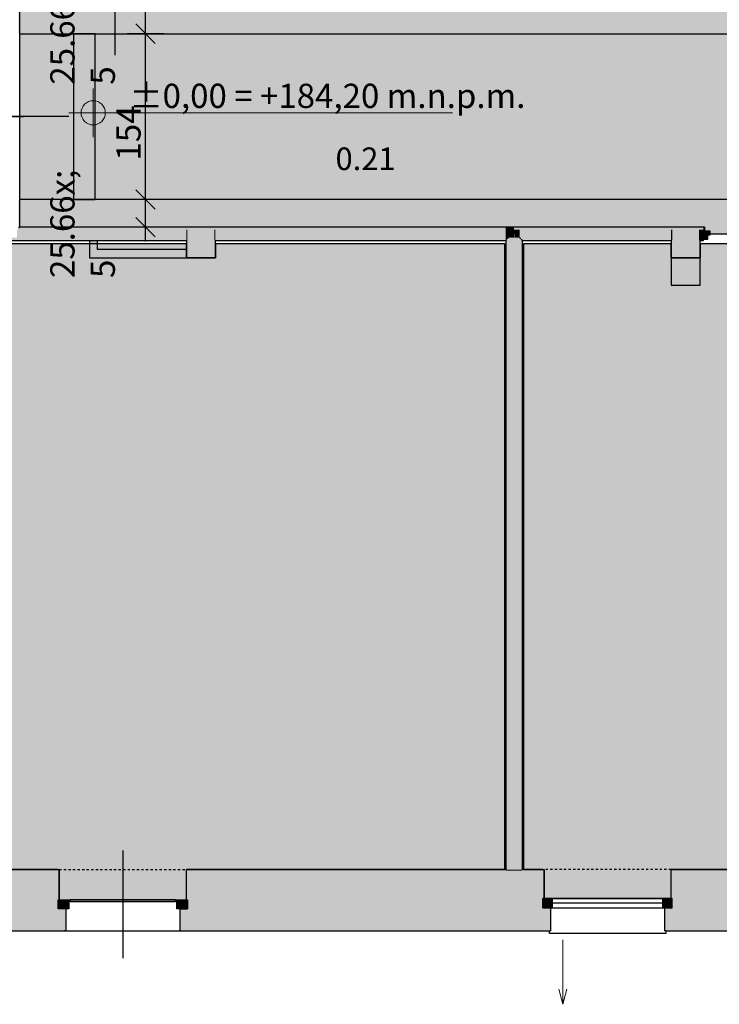
# Model space of a CAD drawing. Extents: x 300 to 9950, y 50 to 2920.
# Drawn here: x 6777 to 7426, y 589 to 1503 of the extents above; entities that cross this region are included whole.
import ezdxf
from ezdxf.xclip import XClip

# ---------------------------------------------------------------- set-up
doc = ezdxf.new("R2010")
doc.units = 0
doc.header["$MEASUREMENT"] = 0
doc.header["$XCLIPFRAME"] = 0
doc.linetypes.add('PRZERYWANA', pattern=[56.444445, 28.222222, -28.222222])
for name, color, linetype in [('POSADZKI', 7, 'Continuous'), ('RZĘDNE', 7, 'Continuous'), ('SPADKI', 7, 'Continuous'), ('STREFY', 7, 'Continuous'), ('SŁUPY', 7, 'Continuous'), ('WINDY', 7, 'Continuous'), ('WYMIARY - POSADZKI', 7, 'Continuous'), ('ŚCIANY - OBUDOWY INSTALACJI', 7, 'Continuous'), ('ŚCIANY DZIAŁOWE', 7, 'Continuous'), ('ŚCIANY KONSTRUKCYJNE.ZEWN.', 7, 'Continuous')]:
    doc.layers.add(name, color=color, linetype=linetype)
doc.styles.add('GENERATED_STYLE_4', font='txt')
doc.styles.add('GENERATED_STYLE_5', font='txt')

# ---------------------------------------------------------------- blocks, each defined once
blk = doc.blocks.new('*X17')
at = {"layer": 'POSADZKI', "linetype": 'Continuous', "ltscale": 0.075}
blk.add_hatch(color=256, dxfattribs=at).paths.add_polyline_path([(6776.81, 1515.38), (6776.81, 1310.38), (7412.56, 1310.38), (7412.56, 1303.88), (7512.56, 1303.88), (7512.56, 1310.38), (7568.56, 1310.38), (7568.56, 1303.88), (7668.56, 1303.88), (7668.56, 1310.38), (7837.56, 1310.38), (7837.56, 1335.38), (7856.56, 1335.38), (7856.56, 1490.38), (7837.56, 1490.38), (7837.56, 1548.38), (7838.56, 1548.38), (7838.56, 1650.38), (7837.56, 1650.38), (7837.56, 1840.88), (7838.56, 1840.88), (7838.56, 1942.88), (7837.56, 1942.88), (7837.56, 1956.88), (7659.56, 1956.88), (7659.56, 1942.88), (7658.56, 1942.88), (7658.56, 1840.88), (7659.56, 1840.88), (7659.56, 1815.88), (7658.56, 1815.88), (7658.56, 1713.88), (7659.56, 1713.88), (7659.56, 1515.38), (6932.56, 1515.38), (6932.56, 1515.88), (6798.56, 1515.88), (6798.56, 1515.38)])
blk = doc.blocks.new('*X45')
at = {"layer": 'POSADZKI', "linetype": 'Continuous', "ltscale": 0.075}
blk.add_hatch(color=256, dxfattribs=at).paths.add_polyline_path([(5993.31, 713.88), (6087.56, 713.88), (6087.56, 686.88), (6205.56, 686.88), (6205.56, 713.88), (6329.56, 713.88), (6329.56, 685.88), (6447.56, 685.88), (6447.56, 713.88), (6571.56, 713.88), (6571.56, 686.88), (6689.56, 686.88), (6689.56, 713.88), (6813.56, 713.88), (6813.56, 685.88), (6931.56, 685.88), (6931.56, 713.88), (7227.06, 713.88), (7227.06, 1294.88), (6958.56, 1294.88), (6958.56, 1281.88), (6931.56, 1281.88), (6931.56, 1294.88), (6508.56, 1294.88), (6508.56, 1281.88), (6481.56, 1281.88), (6481.56, 1294.88), (6058.56, 1294.88), (6058.56, 1281.88), (6031.56, 1281.88), (6031.56, 1294.88), (5993.31, 1294.88)])
blk = doc.blocks.new('*X46')
at = {"layer": 'POSADZKI', "linetype": 'Continuous', "ltscale": 0.075}
blk.add_hatch(color=256, dxfattribs=at).paths.add_polyline_path([(7244.56, 1294.88), (7244.56, 713.88), (7263.56, 713.88), (7263.56, 686.88), (7381.56, 686.88), (7381.56, 713.88), (7532.81, 713.88), (7532.81, 1294.88), (7408.56, 1294.88), (7408.56, 1281.88), (7381.56, 1281.88), (7381.56, 1294.88)])
blk = doc.blocks.new('*X66')
at = {"layer": 'POSADZKI', "linetype": 'Continuous', "ltscale": 0.075}
blk.add_hatch(color=256, dxfattribs=at).paths.add_polyline_path([(7684.56, 1489.88), (6776.81, 1489.88), (6776.81, 1335.88), (7837.56, 1335.88), (7856.56, 1335.88), (7856.56, 1489.88), (7837.56, 1489.88), (7812.56, 1489.88), (7812.56, 1956.88), (7684.56, 1956.88)])
blk = doc.blocks.new('*X105')
at = {"layer": 'POSADZKI', "linetype": 'Continuous', "ltscale": 0.075}
blk.add_hatch(color=256, dxfattribs=at).paths.add_polyline_path([(6846.81, 1489.88), (6826.81, 1489.88), (6826.81, 1335.88), (6846.81, 1335.88)])
blk = doc.blocks.new('Rysunek_2_2', base_point=(2723.06, 300.38))
at = {"layer": 'SŁUPY', "linetype": 'Continuous', "lineweight": 5, "ltscale": 0.075}
for points in [[(6931.56, 1308.88), (6931.56, 1307.88), (6932.56, 1307.88), (6957.56, 1307.88), (6958.56, 1307.88), (6958.56, 1308.88)], [(6931.56, 1307.88), (6931.56, 1300.38), (6932.56, 1300.38), (6932.56, 1307.88)], [(6957.56, 1307.88), (6957.56, 1300.38), (6958.56, 1300.38), (6958.56, 1307.88)], [(7408.56, 1308.88), (7381.56, 1308.88), (7381.56, 1307.88), (7382.56, 1307.88), (7407.56, 1307.88), (7408.56, 1307.88)], [(7381.56, 1307.88), (7381.56, 1300.38), (7382.56, 1300.38), (7382.56, 1307.88)], [(7407.56, 1307.88), (7407.56, 1300.38), (7408.56, 1300.38), (7408.56, 1307.88)], [(6931.56, 1300.38), (6931.56, 1299.13), (6932.56, 1299.13), (6932.56, 1300.38)], [(6931.56, 1297.88), (6932.56, 1297.88), (6932.56, 1299.13), (6931.56, 1299.13)], [(6957.56, 1300.38), (6957.56, 1299.13), (6958.56, 1299.13), (6958.56, 1300.38)], [(6957.56, 1299.13), (6957.56, 1297.88), (6958.56, 1297.88), (6958.56, 1299.13)], [(7381.56, 1300.38), (7381.56, 1299.13), (7382.56, 1299.13), (7382.56, 1300.38)], [(7381.56, 1299.13), (7381.56, 1297.88), (7382.56, 1297.88), (7382.56, 1299.13)], [(7407.56, 1300.38), (7407.56, 1299.13), (7408.56, 1299.13), (7408.56, 1300.38)], [(7407.56, 1297.88), (7408.56, 1297.88), (7408.56, 1299.13), (7407.56, 1299.13)], [(6931.56, 1281.88), (6958.56, 1281.88), (6958.56, 1297.88), (6957.56, 1297.88), (6957.56, 1282.88), (6932.56, 1282.88), (6932.56, 1297.88), (6931.56, 1297.88)], [(7381.56, 1281.88), (7408.56, 1281.88), (7408.56, 1297.88), (7407.56, 1297.88), (7407.56, 1282.88), (7382.56, 1282.88), (7382.56, 1297.88), (7381.56, 1297.88)]]:
    blk.add_hatch(color=250, dxfattribs=at).paths.add_polyline_path(points)
at = {"layer": 'SŁUPY', "linetype": 'Continuous', "ltscale": 0.075}
for points in [[(6932.56, 1307.88), (6932.56, 1300.38), (6957.56, 1300.38), (6957.56, 1307.88)], [(7382.56, 1307.88), (7382.56, 1300.38), (7407.56, 1300.38), (7407.56, 1307.88)], [(6932.56, 1300.38), (6932.56, 1299.13), (6957.56, 1299.13), (6957.56, 1300.38)], [(6932.56, 1299.13), (6932.56, 1297.88), (6957.56, 1297.88), (6957.56, 1299.13)], [(7382.56, 1300.38), (7382.56, 1299.13), (7407.56, 1299.13), (7407.56, 1300.38)], [(7382.56, 1297.88), (7407.56, 1297.88), (7407.56, 1299.13), (7382.56, 1299.13)], [(6932.56, 1282.88), (6957.56, 1282.88), (6957.56, 1297.88), (6932.56, 1297.88)], [(7382.56, 1282.88), (7407.56, 1282.88), (7407.56, 1297.88), (7382.56, 1297.88)], [(6932.56, 687.88), (6957.56, 687.88), (6957.56, 712.88), (6932.56, 712.88)], [(7382.56, 687.88), (7407.56, 687.88), (7407.56, 712.88), (7382.56, 712.88)]]:
    blk.add_hatch(color=256, dxfattribs=at).paths.add_polyline_path(points)
at = {"layer": 'ŚCIANY - OBUDOWY INSTALACJI', "linetype": 'Continuous', "ltscale": 0.075}
for points in [[(6841.56, 1297.88), (6841.56, 1281.88), (6842.81, 1283.13), (6842.81, 1297.88)], [(6842.81, 1297.88), (6842.81, 1283.13), (6844.06, 1284.38), (6844.06, 1297.88)], [(6844.06, 1297.88), (6844.06, 1284.38), (6849.06, 1289.38), (6849.06, 1297.88)], [(6844.06, 1284.38), (6931.56, 1284.38), (6931.56, 1289.38), (6849.06, 1289.38)], [(6841.56, 1281.88), (6931.56, 1281.88), (6931.56, 1283.13), (6842.81, 1283.13)], [(6842.81, 1283.13), (6931.56, 1283.13), (6931.56, 1284.38), (6844.06, 1284.38)], [(7381.56, 1281.88), (7381.56, 1256.38), (7382.81, 1257.63), (7382.81, 1281.88)], [(7382.81, 1281.88), (7382.81, 1257.63), (7384.06, 1258.88), (7384.06, 1281.88)], [(7384.06, 1281.88), (7384.06, 1258.88), (7387.06, 1261.88), (7387.06, 1281.88)], [(7406.06, 1258.88), (7406.06, 1281.88), (7403.06, 1281.88), (7403.06, 1261.88)], [(7407.31, 1257.63), (7407.31, 1281.88), (7406.06, 1281.88), (7406.06, 1258.88)], [(7408.56, 1256.38), (7408.56, 1281.88), (7407.31, 1281.88), (7407.31, 1257.63)], [(7384.06, 1258.88), (7406.06, 1258.88), (7403.06, 1261.88), (7387.06, 1261.88)], [(7381.56, 1256.38), (7408.56, 1256.38), (7407.31, 1257.63), (7382.81, 1257.63)], [(7382.81, 1257.63), (7407.31, 1257.63), (7406.06, 1258.88), (7384.06, 1258.88)]]:
    blk.add_hatch(color=256, dxfattribs=at).paths.add_polyline_path(points)
at = {"layer": 'ŚCIANY DZIAŁOWE', "linetype": 'Continuous', "ltscale": 0.075}
for points in [[(6775.56, 1515.38), (6775.56, 1489.88), (6776.31, 1489.88), (6776.81, 1489.88), (6776.81, 1515.38)], [(6776.31, 1335.88), (6775.56, 1335.88), (6775.56, 1310.38), (6776.81, 1310.38), (6776.81, 1335.88)], [(6774.31, 1307.88), (6774.31, 1300.38), (6931.56, 1300.38), (6931.56, 1307.88)], [(6775.56, 1309.13), (6776.81, 1309.13), (6776.81, 1310.38), (6775.56, 1310.38)], [(6775.56, 1307.88), (6931.56, 1307.88), (6931.56, 1308.88), (6958.56, 1308.88), (6958.56, 1307.88), (7228.06, 1307.88), (7228.06, 1309.13), (6775.56, 1309.13)], [(6776.81, 1309.13), (7228.06, 1309.13), (7228.06, 1310.38), (6776.81, 1310.38)], [(6958.56, 1300.38), (7228.06, 1300.38), (7228.06, 1307.88), (6958.56, 1307.88)], [(7229.31, 1309.13), (7229.31, 1309.37), (7228.06, 1310.38), (7228.06, 1309.13)], [(7228.06, 1310.38), (7229.31, 1309.37), (7229.31, 1310.38)], [(7229.31, 1307.88), (7229.31, 1309.13), (7228.06, 1309.13), (7228.06, 1307.88)], [(7229.31, 1300.38), (7229.31, 1307.88), (7228.06, 1307.88), (7228.06, 1300.38)], [(7229.31, 1309.37), (7229.61, 1309.13), (7230.56, 1309.13), (7230.56, 1310.38), (7229.31, 1310.38)], [(7229.61, 1309.13), (7229.31, 1309.37), (7229.31, 1309.13)], [(7230.56, 1307.88), (7230.56, 1308.36), (7229.61, 1309.13), (7229.31, 1309.13), (7229.31, 1307.88)], [(7230.56, 1300.38), (7230.56, 1307.88), (7229.31, 1307.88), (7229.31, 1300.38)], [(7230.56, 1309.13), (7229.61, 1309.13), (7230.56, 1308.36)], [(7230.56, 1309.13), (7235.56, 1309.13), (7235.56, 1310.38), (7230.56, 1310.38)], [(7230.56, 1308.36), (7231.16, 1307.88), (7235.56, 1307.88), (7235.56, 1309.13), (7230.56, 1309.13)], [(7231.16, 1307.88), (7230.56, 1308.36), (7230.56, 1307.88)], [(7235.56, 1300.38), (7235.56, 1304.33), (7231.16, 1307.88), (7230.56, 1307.88), (7230.56, 1300.38)], [(7235.56, 1307.88), (7231.16, 1307.88), (7235.56, 1304.33)], [(7235.56, 1309.13), (7411.56, 1309.13), (7411.56, 1310.38), (7235.56, 1310.38)], [(7411.56, 1309.13), (7235.56, 1309.13), (7235.56, 1307.88), (7381.56, 1307.88), (7381.56, 1308.88), (7408.56, 1308.88), (7408.56, 1307.88), (7411.56, 1307.88)], [(7235.56, 1304.33), (7236.06, 1303.93), (7236.06, 1307.88), (7235.56, 1307.88)], [(7236.06, 1303.93), (7240.46, 1300.38), (7241.06, 1300.38), (7241.06, 1307.88), (7236.06, 1307.88)], [(7241.06, 1307.88), (7241.06, 1300.38), (7381.56, 1300.38), (7381.56, 1307.88)], [(7408.56, 1300.38), (7411.56, 1300.38), (7411.56, 1306.88), (7411.56, 1307.88), (7408.56, 1307.88)], [(7412.81, 1310.38), (7411.56, 1310.38), (7411.56, 1309.13), (7411.56, 1306.88), (7412.81, 1306.88)], [(6769.31, 1299.13), (6931.56, 1299.13), (6931.56, 1300.38), (6769.31, 1300.38)], [(6769.31, 1297.88), (6931.56, 1297.88), (6931.56, 1299.13), (6769.31, 1299.13)], [(6958.56, 1299.13), (7228.06, 1299.13), (7228.06, 1300.38), (6958.56, 1300.38)], [(6958.56, 1297.88), (7228.06, 1297.88), (7228.06, 1299.13), (6958.56, 1299.13)], [(7229.31, 1299.13), (7229.31, 1300.38), (7228.06, 1300.38), (7228.06, 1299.13)], [(7229.31, 1297.88), (7229.31, 1299.13), (7228.06, 1299.13), (7228.06, 1297.88)], [(7230.56, 1299.13), (7230.56, 1300.38), (7229.31, 1300.38), (7229.31, 1299.13)], [(7229.31, 1299.13), (7229.31, 713.88), (7230.56, 713.88), (7230.56, 1299.13)], [(7230.56, 1300.38), (7230.56, 713.88), (7235.56, 713.88), (7235.56, 1300.38)], [(7235.56, 1304.33), (7235.56, 713.88), (7236.06, 713.88), (7236.06, 1303.93)], [(7240.46, 1300.38), (7236.06, 1303.93), (7236.06, 1300.38)], [(7236.06, 1300.38), (7236.06, 713.88), (7241.06, 713.88), (7241.06, 1299.89), (7240.46, 1300.38)], [(7241.06, 1300.38), (7240.46, 1300.38), (7241.06, 1299.89)], [(7241.06, 1299.89), (7242.01, 1299.13), (7242.31, 1299.13), (7242.31, 1300.38), (7241.06, 1300.38)], [(7242.01, 1299.13), (7241.06, 1299.89), (7241.06, 1299.13)], [(7241.06, 1299.13), (7241.06, 713.88), (7242.31, 713.88), (7242.31, 1298.89), (7242.01, 1299.13)], [(7242.31, 1299.13), (7242.01, 1299.13), (7242.31, 1298.89)], [(7242.31, 1299.13), (7381.56, 1299.13), (7381.56, 1300.38), (7242.31, 1300.38)], [(7242.31, 1298.89), (7243.56, 1297.88), (7243.56, 1299.13), (7242.31, 1299.13)], [(7243.56, 1297.88), (7242.31, 1298.89), (7242.31, 1297.88)], [(7243.56, 1297.88), (7381.56, 1297.88), (7381.56, 1299.13), (7243.56, 1299.13)], [(7408.56, 1300.38), (7408.56, 1299.13), (7411.56, 1299.13), (7411.56, 1300.38)], [(7408.56, 1297.88), (7411.56, 1297.88), (7411.56, 1298.88), (7411.56, 1299.13), (7408.56, 1299.13)], [(7228.06, 1297.88), (7228.06, 713.88), (7229.31, 713.88), (7229.31, 1297.88)], [(7242.31, 1297.88), (7242.31, 713.88), (7243.56, 713.88), (7243.56, 1297.88)]]:
    blk.add_hatch(color=256, dxfattribs=at).paths.add_polyline_path(points)
at = {"layer": 'ŚCIANY DZIAŁOWE', "linetype": 'Continuous', "lineweight": 15, "ltscale": 0.075}
blk.add_hatch(color=255, dxfattribs=at).paths.add_polyline_path([(7417.56, 1306.88), (7411.56, 1306.88), (7411.56, 1298.88), (7415.36, 1298.88), (7415.36, 1302.88), (7417.56, 1302.88)])
at = {"layer": 'ŚCIANY KONSTRUKCYJNE.ZEWN.', "linetype": 'Continuous', "lineweight": 5, "ltscale": 0.075}
for points in [[(6812.56, 713.88), (6690.56, 713.88), (6690.56, 712.88), (6812.56, 712.88)], [(6812.56, 713.88), (6812.56, 712.88), (6812.56, 685.88), (6813.56, 685.88), (6813.56, 713.88)], [(6931.56, 713.88), (6931.56, 685.88), (6932.56, 685.88), (6932.56, 712.88), (6932.56, 713.88)], [(6932.56, 713.88), (6932.56, 712.88), (7228.06, 712.88), (7228.06, 713.88)], [(7243.56, 713.88), (7243.56, 712.88), (7262.56, 712.88), (7262.56, 713.88)], [(7263.56, 713.88), (7262.56, 713.88), (7262.56, 712.88), (7262.56, 686.88), (7263.56, 686.88)], [(7382.56, 713.88), (7381.56, 713.88), (7381.56, 686.88), (7382.56, 686.88), (7382.56, 712.88)], [(7532.81, 713.88), (7382.56, 713.88), (7382.56, 712.88), (7532.81, 712.88)]]:
    blk.add_hatch(color=250, dxfattribs=at).paths.add_polyline_path(points)
at = {"layer": 'ŚCIANY KONSTRUKCYJNE.ZEWN.', "linetype": 'Continuous', "ltscale": 0.075}
for points in [[(7228.06, 712.88), (7229.31, 712.88), (7229.31, 713.88), (7228.06, 713.88)], [(7229.31, 712.88), (7230.56, 712.88), (7230.56, 713.88), (7229.31, 713.88)], [(7230.56, 712.88), (7235.56, 712.88), (7235.56, 713.88), (7230.56, 713.88)], [(7235.56, 712.88), (7236.06, 712.88), (7236.06, 713.88), (7235.56, 713.88)], [(7236.06, 712.88), (7241.06, 712.88), (7241.06, 713.88), (7236.06, 713.88)], [(7241.06, 712.88), (7242.31, 712.88), (7242.31, 713.88), (7241.06, 713.88)], [(7242.31, 712.88), (7243.56, 712.88), (7243.56, 713.88), (7242.31, 713.88)], [(6690.56, 712.88), (6690.56, 687.88), (6812.56, 687.88), (6812.56, 712.88)], [(6957.56, 712.88), (6957.56, 687.88), (7262.56, 687.88), (7262.56, 712.88)], [(7407.56, 712.88), (7407.56, 687.88), (7632.56, 687.88), (7632.56, 712.88)], [(6690.56, 678.38), (6684.56, 678.38), (6684.56, 657.88), (6818.56, 657.88), (6818.56, 677.38), (6812.56, 677.38), (6812.56, 685.88), (6812.56, 687.88), (6690.56, 687.88), (6690.56, 686.88)], [(6932.56, 677.38), (6926.56, 677.38), (6926.56, 657.88), (7268.56, 657.88), (7268.56, 678.38), (7262.56, 678.38), (7262.56, 686.88), (7262.56, 687.88), (6932.56, 687.88), (6932.56, 685.88)], [(7376.56, 657.88), (7638.56, 657.88), (7638.56, 678.38), (7632.56, 678.38), (7632.56, 686.88), (7632.56, 687.88), (7382.56, 687.88), (7382.56, 686.88), (7382.56, 678.38), (7376.56, 678.38)], [(6819.56, 656.88), (6819.56, 677.38), (6818.56, 677.38), (6818.56, 657.88), (6818.56, 656.88)], [(6926.56, 656.88), (6926.56, 657.88), (6926.56, 677.38), (6925.56, 677.38), (6925.56, 656.88)], [(7268.56, 656.88), (7269.56, 656.88), (7269.56, 678.38), (7268.56, 678.38), (7268.56, 657.88)], [(7375.56, 656.88), (7376.56, 656.88), (7376.56, 657.88), (7376.56, 678.38), (7375.56, 678.38)], [(6684.56, 656.88), (6818.56, 656.88), (6818.56, 657.88), (6684.56, 657.88)], [(6926.56, 657.88), (6926.56, 656.88), (7268.56, 656.88), (7268.56, 657.88)], [(7638.56, 657.88), (7376.56, 657.88), (7376.56, 656.88), (7638.56, 656.88)]]:
    blk.add_hatch(color=256, dxfattribs=at).paths.add_polyline_path(points)
at = {"layer": 'ŚCIANY KONSTRUKCYJNE.ZEWN.', "linetype": 'Continuous', "lineweight": 15, "ltscale": 0.075}
for points in [[(6823.56, 685.88), (6812.56, 685.88), (6812.56, 677.38), (6822.56, 677.38), (6822.56, 684.08), (6823.56, 684.08)], [(6932.56, 685.88), (6921.56, 685.88), (6921.56, 684.08), (6922.56, 684.08), (6922.56, 677.38), (6932.56, 677.38)], [(7262.56, 678.38), (7271.56, 678.38), (7271.56, 686.88), (7262.56, 686.88)], [(7382.56, 686.88), (7373.56, 686.88), (7373.56, 678.38), (7382.56, 678.38)]]:
    blk.add_hatch(color=255, dxfattribs=at).paths.add_polyline_path(points)
at = {"layer": 'POSADZKI', "linetype": 'Continuous', "ltscale": 0.075, "flags": 128}
for points in [[(7837.56, 1548.38), (7837.56, 1490.38), (7856.56, 1490.38), (7856.56, 1335.38), (7837.56, 1335.38), (7837.56, 1310.38), (7668.56, 1310.38), (7668.56, 1303.88), (7568.56, 1303.88), (7568.56, 1310.38), (7512.56, 1310.38), (7512.56, 1303.88), (7412.56, 1303.88), (7412.56, 1310.38), (6776.81, 1310.38), (6776.81, 1515.38)], [(6689.56, 713.88), (6813.56, 713.88), (6813.56, 685.88), (6931.56, 685.88), (6931.56, 713.88), (7227.06, 713.88), (7227.06, 1294.88), (6958.56, 1294.88), (6958.56, 1281.88), (6931.56, 1281.88), (6931.56, 1294.88), (6508.56, 1294.88)]]:
    blk.add_lwpolyline(points, dxfattribs=at)
for points in [[(7684.56, 1489.88), (7684.56, 1956.88), (7812.56, 1956.88), (7812.56, 1489.88), (7837.56, 1489.88), (7856.56, 1489.88), (7856.56, 1335.88), (7837.56, 1335.88), (6776.81, 1335.88), (6776.81, 1489.88)], [(6846.81, 1489.88), (6826.81, 1489.88), (6826.81, 1335.88), (6846.81, 1335.88)], [(7244.56, 1294.88), (7244.56, 713.88), (7263.56, 713.88), (7263.56, 686.88), (7381.56, 686.88), (7381.56, 713.88), (7532.81, 713.88), (7532.81, 1294.88), (7408.56, 1294.88), (7408.56, 1281.88), (7381.56, 1281.88), (7381.56, 1294.88)]]:
    blk.add_lwpolyline(points, close=True, dxfattribs=at)
at = {"layer": 'RZĘDNE', "color": 214, "linetype": 'Continuous', "lineweight": 13, "ltscale": 0.075}
for p, q in [((6845.03, 1393.92), (6845.03, 1438.92)), ((6822.53, 1416.42), (7178.64, 1416.42))]:
    blk.add_line(p, q, dxfattribs=at)
blk.add_circle((6845.03, 1416.42), 11.25, dxfattribs=at)
at = {"layer": 'SPADKI', "color": 150, "linetype": 'Continuous', "lineweight": 18, "ltscale": 0.075}
for p, q in [((7280.97, 648.74), (7280.97, 588.74)), ((7280.97, 588.74), (7277.22, 602.73)), ((7280.97, 588.74), (7284.72, 602.73))]:
    blk.add_line(p, q, dxfattribs=at)
at = {"layer": 'SŁUPY', "linetype": 'Continuous', "ltscale": 0.075}
for p, q in [((6931.56, 1297.88), (6931.56, 1281.88)), ((6958.56, 1281.88), (6958.56, 1297.88)), ((7381.56, 1297.88), (7381.56, 1281.88)), ((7408.56, 1281.88), (7408.56, 1297.88)), ((6931.56, 1281.88), (6958.56, 1281.88)), ((7381.56, 1281.88), (7408.56, 1281.88))]:
    blk.add_line(p, q, dxfattribs=at)
at = {"layer": 'WINDY', "linetype": 'Continuous', "ltscale": 0.075}
for p, q in [((7411.56, 1310.38), (7412.81, 1310.38)), ((7412.81, 1306.88), (7412.81, 1310.38)), ((7411.56, 1300.38), (7411.56, 1306.88)), ((7411.56, 1299.13), (7411.56, 1300.38)), ((7411.56, 1298.88), (7411.56, 1299.13)), ((7411.56, 1297.88), (7411.56, 1298.88)), ((6812.56, 713.88), (6813.56, 713.88)), ((6813.56, 685.88), (6813.56, 713.88)), ((6931.56, 685.88), (6931.56, 713.88)), ((6932.56, 713.88), (6931.56, 713.88)), ((7262.56, 713.88), (7263.56, 713.88)), ((7263.56, 686.88), (7263.56, 713.88)), ((7381.56, 686.88), (7381.56, 713.88)), ((7382.56, 713.88), (7381.56, 713.88)), ((6812.56, 677.38), (6812.56, 685.88)), ((6932.56, 677.38), (6932.56, 685.88)), ((7262.56, 678.38), (7262.56, 686.88)), ((7382.56, 678.38), (7382.56, 686.88)), ((6818.56, 677.38), (6812.56, 677.38)), ((6819.56, 677.38), (6819.56, 656.88)), ((6925.56, 677.38), (6925.56, 656.88)), ((6926.56, 677.38), (6932.56, 677.38)), ((7268.56, 678.38), (7262.56, 678.38)), ((7269.56, 678.38), (7269.56, 656.88)), ((7375.56, 678.38), (7375.56, 656.88)), ((7376.56, 678.38), (7382.56, 678.38)), ((6818.56, 656.88), (6819.56, 656.88)), ((6926.56, 656.88), (6925.56, 656.88)), ((7268.56, 656.88), (7269.56, 656.88)), ((7376.56, 656.88), (7375.56, 656.88))]:
    blk.add_line(p, q, dxfattribs=at)
at = {"layer": 'WYMIARY - POSADZKI', "linetype": 'Continuous', "ltscale": 0.075}
for p, q in [((6893.55, 1489.88), (6893.55, 1515.38)), ((6884.55, 1498.88), (6902.55, 1480.88)), ((6910.42, 1489.88), (6876.67, 1489.88)), ((6893.55, 1335.88), (6893.55, 1489.88)), ((6766.81, 1412.88), (6780.31, 1412.88)), ((6884.55, 1344.88), (6902.55, 1326.88)), ((6910.42, 1335.88), (6876.67, 1335.88)), ((6893.55, 1310.38), (6893.55, 1335.88)), ((6884.55, 1319.38), (6902.55, 1301.38)), ((6910.42, 1310.38), (6876.67, 1310.38)), ((6893.55, 1296.88), (6893.55, 1310.38))]:
    blk.add_line(p, q, dxfattribs=at)
at = {"layer": 'ŚCIANY - OBUDOWY INSTALACJI', "linetype": 'Continuous', "ltscale": 0.075, "flags": 128}
for points in [[(6841.56, 1297.88), (6842.81, 1297.88)], [(6841.56, 1297.88), (6841.56, 1281.88)], [(6842.81, 1297.88), (6844.06, 1297.88)], [(6844.06, 1297.88), (6849.06, 1297.88)], [(6849.06, 1289.38), (6849.06, 1297.88)], [(6931.56, 1289.38), (6849.06, 1289.38)], [(6931.56, 1284.38), (6931.56, 1289.38)], [(6841.56, 1281.88), (6931.56, 1281.88)], [(6931.56, 1283.13), (6931.56, 1284.38)], [(6931.56, 1281.88), (6931.56, 1283.13)], [(7381.56, 1281.88), (7382.81, 1281.88)], [(7381.56, 1281.88), (7381.56, 1256.38)], [(7382.81, 1281.88), (7384.06, 1281.88)], [(7407.31, 1281.88), (7406.06, 1281.88)], [(7408.56, 1281.88), (7407.31, 1281.88)], [(7408.56, 1256.38), (7408.56, 1281.88)], [(7381.56, 1256.38), (7408.56, 1256.38)]]:
    blk.add_lwpolyline(points, dxfattribs=at)
at = {"layer": 'ŚCIANY DZIAŁOWE', "linetype": 'Continuous', "ltscale": 0.075}
for p, q in [((6865.56, 1469.88), (6865.56, 1569.88)), ((6822.31, 1412.88), (6722.31, 1412.88)), ((7411.56, 1298.88), (7411.56, 1306.88)), ((7411.56, 1306.88), (7417.56, 1306.88)), ((7411.56, 1300.38), (7411.56, 1306.88)), ((7411.56, 1299.13), (7411.56, 1300.38)), ((7411.56, 1298.88), (7411.56, 1299.13)), ((7415.36, 1298.88), (7411.56, 1298.88)), ((7412.56, 1298.88), (7412.56, 1306.88)), ((7417.56, 1302.88), (7415.36, 1302.88)), ((7415.36, 1302.88), (7415.36, 1298.88)), ((7417.56, 1306.88), (7417.56, 1302.88))]:
    blk.add_line(p, q, dxfattribs=at)
at = {"layer": 'ŚCIANY DZIAŁOWE', "linetype": 'Continuous', "ltscale": 0.075, "flags": 128}
for points in [[(6776.81, 1489.88), (6776.81, 1515.38)], [(6776.81, 1310.38), (6776.81, 1335.88)], [(7228.06, 1310.38), (6776.81, 1310.38)], [(7228.06, 1310.38), (7229.31, 1310.38)], [(7229.31, 1310.38), (7230.56, 1310.38)], [(7230.56, 1310.38), (7235.56, 1310.38)], [(7411.56, 1310.38), (7235.56, 1310.38)], [(6769.31, 1297.88), (6931.56, 1297.88)], [(6958.56, 1297.88), (7228.06, 1297.88)], [(7228.06, 1297.88), (7228.06, 713.88)], [(7243.56, 713.88), (7243.56, 1297.88)], [(7243.56, 1297.88), (7381.56, 1297.88)], [(7408.56, 1297.88), (7411.56, 1297.88)]]:
    blk.add_lwpolyline(points, dxfattribs=at)
at = {"layer": 'ŚCIANY KONSTRUKCYJNE.ZEWN.', "linetype": 'Continuous', "ltscale": 0.075}
for p, q in [((6872.56, 731.63), (6872.56, 631.63)), ((6812.56, 677.38), (6812.56, 685.88)), ((6812.56, 685.88), (6823.56, 685.88)), ((6812.56, 677.38), (6812.56, 685.88)), ((6813.56, 677.38), (6813.56, 685.88)), ((6921.56, 685.88), (6823.56, 685.88)), ((6823.56, 685.88), (6823.56, 684.08)), ((6921.56, 684.08), (6921.56, 685.88)), ((6921.56, 685.88), (6932.56, 685.88)), ((6931.56, 677.38), (6931.56, 685.88)), ((6932.56, 685.88), (6932.56, 677.38)), ((6932.56, 677.38), (6932.56, 685.88)), ((7271.56, 686.88), (7262.56, 686.88)), ((7262.56, 678.38), (7262.56, 686.88)), ((7263.56, 678.38), (7263.56, 686.88)), ((7271.56, 678.38), (7271.56, 686.88)), ((7373.56, 686.88), (7271.56, 686.88)), ((7382.56, 686.88), (7373.56, 686.88)), ((7373.56, 686.88), (7373.56, 678.38)), ((7381.56, 678.38), (7381.56, 686.88)), ((7382.56, 678.38), (7382.56, 686.88)), ((6822.56, 677.38), (6812.56, 677.38)), ((6818.56, 677.38), (6812.56, 677.38)), ((6823.56, 684.08), (6822.56, 684.08)), ((6822.56, 684.08), (6822.56, 677.38)), ((6823.56, 684.08), (6921.56, 684.08)), ((6922.56, 684.08), (6921.56, 684.08)), ((6922.56, 677.38), (6922.56, 684.08)), ((6932.56, 677.38), (6922.56, 677.38)), ((6926.56, 677.38), (6932.56, 677.38)), ((7262.56, 678.38), (7271.56, 678.38)), ((7268.56, 678.38), (7262.56, 678.38)), ((7373.56, 682.63), (7271.56, 682.63)), ((7271.56, 678.38), (7373.56, 678.38)), ((7373.56, 678.38), (7382.56, 678.38)), ((7376.56, 678.38), (7382.56, 678.38)), ((6818.56, 656.88), (6926.56, 656.88)), ((6926.56, 656.88), (6926.56, 656.88)), ((7268.56, 654.38), (7268.56, 656.88)), ((7376.56, 654.38), (7268.56, 654.38)), ((7376.56, 656.88), (7376.56, 654.38))]:
    blk.add_line(p, q, dxfattribs=at)
at = {"layer": 'ŚCIANY KONSTRUKCYJNE.ZEWN.', "linetype": 'PRZERYWANA', "ltscale": 0.075}
for p, q in [((6813.56, 713.88), (6931.56, 713.88)), ((7381.56, 713.88), (7263.56, 713.88)), ((6819.56, 656.88), (6925.56, 656.88))]:
    blk.add_line(p, q, dxfattribs=at)
at = {"layer": 'ŚCIANY KONSTRUKCYJNE.ZEWN.', "linetype": 'Continuous', "ltscale": 0.075, "flags": 128}
for points in [[(6812.56, 713.88), (6690.56, 713.88)], [(7228.06, 713.88), (6932.56, 713.88)], [(7262.56, 713.88), (7243.56, 713.88)], [(7532.81, 713.88), (7382.56, 713.88)], [(6684.56, 656.88), (6818.56, 656.88)], [(6926.56, 656.88), (7268.56, 656.88)], [(7376.56, 656.88), (7638.56, 656.88)]]:
    blk.add_lwpolyline(points, dxfattribs=at)
at = {"layer": 'ŚCIANY KONSTRUKCYJNE.ZEWN.', "linetype": 'Continuous', "ltscale": 0.075}
blk.add_point((6818.56, 656.88), dxfattribs=at)
at = {"layer": 'WINDY', "linetype": 'Continuous', "ltscale": 0.075}
for name in ['*X17', '*X66', '*X105', '*X45', '*X46']:
    blk.add_blockref(name, (0, 0), dxfattribs=at)
at = {"layer": 'RZĘDNE', "color": 214, "linetype": 'Continuous', "lineweight": 13, "insert": (6878.78, 1420.92), "char_height": 22.5, "attachment_point": 7, "style": 'GENERATED_STYLE_4'}
blk.add_mtext('\\A1;{\\fArial Narrow Europa Środkowa|b0|i0|c0|p34;±0,00 = +184,20 m.n.p.m.}', dxfattribs=at)
at = {"layer": 'STREFY', "linetype": 'Continuous', "insert": (7070.04, 1384.24), "char_height": 21, "attachment_point": 1, "style": 'GENERATED_STYLE_5'}
blk.add_mtext('\\A1;{\\pt0;\\fArial Narrow Europa Środkowa|b1|i0|c0|p34;0.21}', dxfattribs=at)
at = {"layer": 'WYMIARY - POSADZKI', "linetype": 'Continuous', "char_height": 22.5, "attachment_point": 7, "rotation": 90, "style": 'GENERATED_STYLE_4'}
for s, insert in [('\\A1;{\\fArial Narrow Europa Środkowa|b0|i0|c0|p34;25\\fArial Narrow Europa Środkowa|b0|i0|c0|p34;\\A1{\\H.66x;\\S5^  ;}}', (6896.71, 1442.57)), ('\\A1;{\\fArial Narrow Europa Środkowa|b0|i0|c0|p34;154}', (6889.05, 1372.13)), ('\\A1;{\\fArial Narrow Europa Środkowa|b0|i0|c0|p34;25\\fArial Narrow Europa Środkowa|b0|i0|c0|p34;\\A1{\\H.66x;\\S5^  ;}}', (6896.71, 1263.07))]:
    blk.add_mtext(s, dxfattribs=dict(at, insert=insert))

msp = doc.modelspace()

# ---------------------------------------------------------------- block references
at = {"linetype": 'Continuous', "ltscale": 0.1}
ref = msp.add_blockref('Rysunek_2_2', (2723.06, 300.38), dxfattribs=at)
XClip(ref).set_block_clipping_path([(400, 150), (8425.059103901, 2767.869196334)])

doc.saveas('drawing.dxf')
